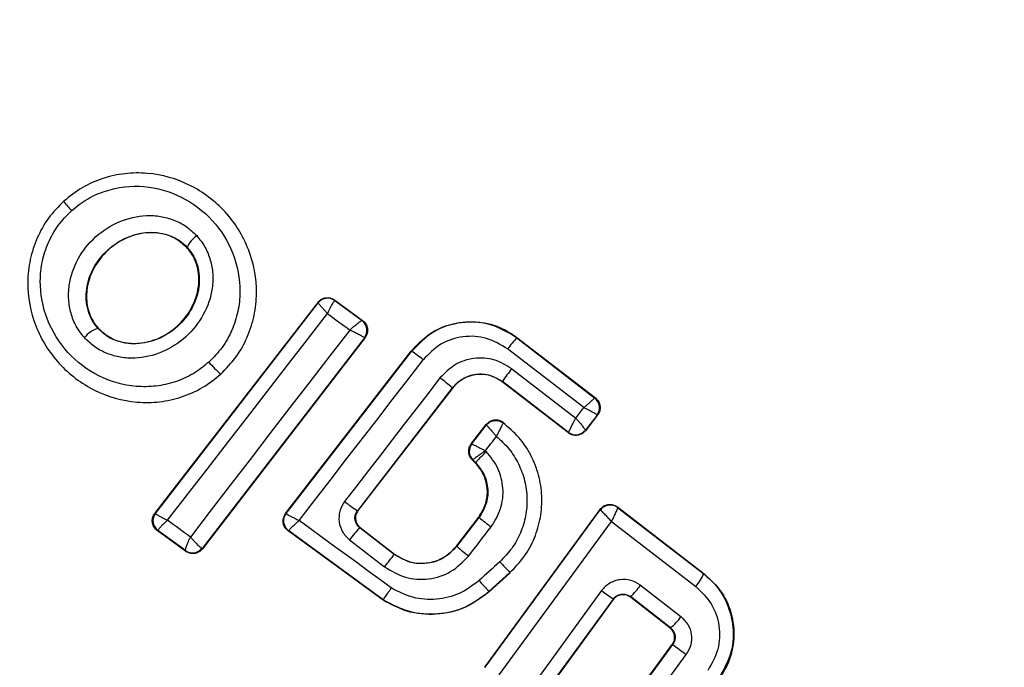
# Model space of a CAD drawing. Units: millimetres. Extents: x 12900 to 18910, y 21726 to 26337.
# Drawn here: x 15177 to 15193, y 24792 to 24803 of the extents above; entities that cross this region are included whole.
import ezdxf

# ---------------------------------------------------------------- set-up
doc = ezdxf.new("R2010")
doc.units = ezdxf.units.MM
doc.header["$LTSCALE"] = 200
doc.layers.add('OTWORY_MONTAŻOWE', color=1, linetype='Continuous')

msp = doc.modelspace()

# ---------------------------------------------------------------- linework, layer by layer
at = {"color": 7, "linetype": 'Continuous', "lineweight": 25}
for p, q in [((15177.31, 24800.196), (15177.304, 24800.203)), ((15179.343, 24799.429), (15179.349, 24799.433)), ((15181.785, 24798.564), (15181.787, 24798.554)), ((15181.785, 24798.564), (15182.246, 24798.225)), ((15181.787, 24798.554), (15181.785, 24798.554)), ((15181.787, 24798.554), (15182.236, 24798.224)), ((15178.814, 24795.038), (15181.509, 24798.525)), ((15178.824, 24795.04), (15181.51, 24798.515)), ((15181.509, 24798.525), (15181.51, 24798.515)), ((15181.51, 24798.515), (15181.51, 24798.515)), ((15182.246, 24798.225), (15182.236, 24798.224)), ((15182.236, 24798.224), (15182.236, 24798.224)), ((15177.874, 24798.095), (15177.879, 24798.099)), ((15182.276, 24797.94), (15179.597, 24794.462)), ((15182.285, 24797.942), (15179.599, 24794.454)), ((15182.276, 24797.94), (15182.275, 24797.942)), ((15182.285, 24797.942), (15182.276, 24797.94)), ((15184.795, 24797.946), (15184.791, 24797.94)), ((15184.791, 24797.94), (15186.081, 24796.945)), ((15184.795, 24797.946), (15186.091, 24796.946)), ((15185.898, 24796.786), (15184.641, 24797.757)), ((15180.974, 24795.035), (15183.048, 24797.721)), ((15180.984, 24795.036), (15183.054, 24797.716)), ((15183.054, 24797.716), (15183.048, 24797.721)), ((15184.709, 24797.429), (15185.766, 24796.614)), ((15179.906, 24797.336), (15179.902, 24797.34)), ((15183.725, 24797.113), (15182.16, 24795.084)), ((15183.73, 24797.109), (15182.169, 24795.085)), ((15183.73, 24797.109), (15183.725, 24797.113)), ((15184.553, 24797.219), (15184.549, 24797.214)), ((15185.645, 24796.369), (15184.549, 24797.214)), ((15185.644, 24796.378), (15184.553, 24797.219)), ((15186.091, 24796.946), (15186.081, 24796.945)), ((15186.081, 24796.945), (15186.081, 24796.945)), ((15185.766, 24796.614), (15185.898, 24796.786)), ((15186.117, 24796.664), (15185.924, 24796.415)), ((15186.127, 24796.665), (15185.925, 24796.405)), ((15186.117, 24796.664), (15186.117, 24796.665)), ((15186.127, 24796.665), (15186.117, 24796.664)), ((15184.04, 24796.187), (15184.287, 24796.508)), ((15184.049, 24796.187), (15184.288, 24796.498)), ((15184.567, 24796.535), (15184.565, 24796.546)), ((15185.644, 24796.378), (15185.644, 24796.379)), ((15185.645, 24796.369), (15185.644, 24796.378)), ((15185.924, 24796.415), (15185.924, 24796.414)), ((15185.925, 24796.405), (15185.924, 24796.414)), ((15184.04, 24796.187), (15184.049, 24796.187)), ((15184.049, 24796.187), (15184.049, 24796.187)), ((15184.057, 24795.923), (15184.066, 24795.924)), ((15184.105, 24795.875), (15184.057, 24795.923)), ((15184.11, 24795.879), (15184.066, 24795.924)), ((15184.066, 24795.924), (15184.066, 24795.924)), ((15184.105, 24795.875), (15184.11, 24795.879)), ((15186.453, 24795.147), (15186.455, 24795.137)), ((15186.453, 24795.147), (15187.888, 24794.041)), ((15186.455, 24795.137), (15187.879, 24794.04)), ((15186.455, 24795.137), (15186.455, 24795.137)), ((15178.814, 24795.038), (15178.824, 24795.04)), ((15180.974, 24795.035), (15180.984, 24795.036)), ((15182.16, 24795.084), (15182.169, 24795.085)), ((15183.795, 24794.499), (15184.163, 24794.976)), ((15183.801, 24794.495), (15184.169, 24794.972)), ((15184.169, 24794.972), (15184.163, 24794.976)), ((15184.262, 24792.497), (15186.17, 24795.106)), ((15184.271, 24792.498), (15186.171, 24795.097)), ((15186.17, 24795.106), (15186.171, 24795.097)), ((15186.171, 24795.097), (15186.172, 24795.096)), ((15182.206, 24794.805), (15182.197, 24794.804)), ((15182.197, 24794.804), (15182.767, 24794.363)), ((15182.206, 24794.805), (15182.771, 24794.368)), ((15184.503, 24792.372), (15186.355, 24794.905)), ((15186.355, 24794.905), (15187.747, 24793.833)), ((15178.854, 24794.755), (15178.864, 24794.756)), ((15179.322, 24794.413), (15178.854, 24794.755)), ((15179.32, 24794.424), (15178.864, 24794.756)), ((15178.864, 24794.756), (15178.864, 24794.756)), ((15181.015, 24794.751), (15181.025, 24794.753)), ((15182.583, 24793.605), (15181.015, 24794.751)), ((15182.587, 24793.611), (15181.025, 24794.753)), ((15183.795, 24794.499), (15183.801, 24794.495)), ((15179.321, 24794.423), (15179.32, 24794.424)), ((15179.321, 24794.423), (15179.322, 24794.413)), ((15179.597, 24794.462), (15179.592, 24794.463)), ((15179.599, 24794.454), (15179.597, 24794.462)), ((15182.767, 24794.363), (15182.771, 24794.368)), ((15184.679, 24794.062), (15184.337, 24793.752)), ((15184.683, 24794.057), (15184.342, 24793.747)), ((15184.683, 24794.057), (15184.679, 24794.062)), ((15187.888, 24794.041), (15187.879, 24794.04)), ((15186.835, 24793.853), (15187.503, 24793.334)), ((15184.337, 24793.752), (15184.342, 24793.747)), ((15186.193, 24793.763), (15184.934, 24792.038)), ((15187.33, 24793.149), (15186.667, 24793.664)), ((15186.667, 24793.664), (15186.668, 24793.655)), ((15182.583, 24793.605), (15182.587, 24793.611)), ((15186.383, 24793.625), (15185.102, 24791.869)), ((15186.384, 24793.615), (15185.103, 24791.858)), ((15186.384, 24793.615), (15186.383, 24793.625)), ((15187.321, 24793.147), (15186.668, 24793.655)), ((15187.321, 24793.147), (15187.33, 24793.149)), ((15186.094, 24791.142), (15187.36, 24792.871)), ((15186.103, 24791.143), (15187.368, 24792.872)), ((15187.368, 24792.872), (15187.36, 24792.871)), ((15186.346, 24791.01), (15187.59, 24792.709)), ((15184.262, 24792.497), (15184.271, 24792.498)), ((15184.271, 24792.498), (15184.272, 24792.496))]:
    msp.add_line(p, q, dxfattribs=at)
at = {"color": 7, "linetype": 'Continuous', "lineweight": 25, "flags": 128}
for points in [[(15179.022, 24794.925), (15179.352, 24795.351), (15179.682, 24795.777), (15180.013, 24796.204), (15180.343, 24796.631), (15180.673, 24797.058), (15181.003, 24797.486), (15181.333, 24797.914), (15181.663, 24798.341)], [(15181.663, 24798.341), (15181.71, 24798.307), (15181.756, 24798.273), (15181.802, 24798.239), (15181.849, 24798.205), (15181.895, 24798.171), (15181.941, 24798.137), (15181.988, 24798.103), (15182.034, 24798.068)], [(15182.034, 24798.068), (15181.704, 24797.641), (15181.374, 24797.214), (15181.045, 24796.786), (15180.715, 24796.358), (15180.386, 24795.931), (15180.057, 24795.504), (15179.729, 24795.076), (15179.401, 24794.649)], [(15181.196, 24794.922), (15181.452, 24795.253), (15181.708, 24795.585), (15181.965, 24795.916), (15182.221, 24796.248), (15182.478, 24796.58), (15182.734, 24796.913), (15182.99, 24797.245), (15183.246, 24797.577)], [(15183.523, 24797.277), (15183.326, 24797.022), (15183.129, 24796.767), (15182.932, 24796.512), (15182.736, 24796.257), (15182.539, 24796.001), (15182.342, 24795.746), (15182.145, 24795.491), (15181.949, 24795.236)], [(15184.287, 24796.508), (15184.288, 24796.502), (15184.288, 24796.498)], [(15184.274, 24796.074), (15184.297, 24796.103), (15184.319, 24796.133), (15184.342, 24796.163), (15184.365, 24796.192), (15184.388, 24796.222), (15184.411, 24796.252), (15184.434, 24796.281), (15184.457, 24796.311)], [(15184.287, 24796.06), (15184.285, 24796.062), (15184.284, 24796.064), (15184.282, 24796.065), (15184.28, 24796.067), (15184.279, 24796.069), (15184.277, 24796.07), (15184.275, 24796.072), (15184.274, 24796.074)], [(15179.401, 24794.649), (15179.353, 24794.684), (15179.306, 24794.718), (15179.259, 24794.753), (15179.211, 24794.787), (15179.164, 24794.822), (15179.117, 24794.856), (15179.07, 24794.891), (15179.022, 24794.925)], [(15182.719, 24793.807), (15182.529, 24793.947), (15182.338, 24794.086), (15182.148, 24794.226), (15181.957, 24794.365), (15181.767, 24794.504), (15181.576, 24794.643), (15181.386, 24794.782), (15181.196, 24794.922)], [(15183.997, 24794.337), (15184.043, 24794.396), (15184.09, 24794.456), (15184.136, 24794.516), (15184.182, 24794.576), (15184.228, 24794.636), (15184.275, 24794.696), (15184.321, 24794.756), (15184.367, 24794.816)], [(15182.031, 24794.601), (15182.103, 24794.546), (15182.174, 24794.49), (15182.246, 24794.435), (15182.318, 24794.379), (15182.39, 24794.324), (15182.461, 24794.269), (15182.533, 24794.213), (15182.605, 24794.158)], [(15184.512, 24794.241), (15184.469, 24794.202), (15184.426, 24794.163), (15184.384, 24794.124), (15184.341, 24794.085), (15184.298, 24794.046), (15184.255, 24794.007), (15184.212, 24793.968), (15184.169, 24793.929)]]:
    msp.add_lwpolyline(points, dxfattribs=at)
at = {"color": 7, "linetype": 'Continuous', "lineweight": 25}
for centre, radius, start, end in [((15184.243, 24795.359), 41.55, 45, 225), ((15184.243, 24795.359), 41.55, 225, 45), ((15178.222, 24800.806), 1.097, 213.7432, 224.3324), ((15179.773, 24799.249), 0.463, 125.3447, 156.5351), ((15181.668, 24798.392), 0.2, 54.1927, 142.0574), ((15182.116, 24798.063), 0.2, 322.4826, 53.3241), ((15178.041, 24797.609), 0.514, 108.9312, 139.5354), ((15186.467, 24796.415), 2.266, 137.6929, 143.6944), ((15181.816, 24795.811), 2.272, 50.9992, 56.9858), ((15181.005, 24798.62), 1.69, 219.8327, 229.2653), ((15187.285, 24795.362), 3.303, 141.2456, 145.7807), ((15181.905, 24795.076), 2.732, 48.2018, 53.6647), ((15185.958, 24796.786), 0.2, 322.529, 52.1745), ((15185.766, 24796.537), 0.2, 232.4394, 322.1132), ((15184.207, 24796.065), 0.2, 142.443, 224.9695), ((15183.202, 24796.757), 1.971, 230.5167, 238.0943), ((15186.333, 24794.978), 0.2, 52.5851, 143.7054), ((15178.983, 24794.918), 0.2, 142.4211, 233.6701), ((15189.205, 24801.183), 7.997, 230.9633, 232.7723), ((15183.892, 24793.245), 2.303, 137.4103, 143.9235), ((15181.143, 24794.914), 0.2, 224.9611, 233.7438), ((15185.754, 24796.711), 2.953, 228.6007, 233.5014), ((15179.436, 24794.586), 0.199, 234.5884, 321.78), ((15179.439, 24794.585), 0.2, 233.8289, 322.3005), ((15186.805, 24790.997), 5.256, 140.1858, 143.037), ((15188.177, 24797.491), 4.898, 221.5703, 224.4239), ((15187.189, 24794.334), 0.75, 318.0259, 336.859), ((15186.18, 24795.678), 2.665, 221.0211, 226.2679), ((15186.036, 24794.396), 0.966, 310.7634, 325.8078), ((15197.218, 24808.762), 18.615, 233.6826, 234.4058), ((15186.867, 24793.751), 0.76, 307.554, 326.7487), ((15198.795, 24808.167), 19.092, 233.2355, 234.0617)]:
    msp.add_arc(centre, radius, start, end, dxfattribs=at)
for points, knots in [([(15179.902, 24797.34), (15179.99, 24797.431), (15180.166, 24797.611), (15180.35, 24797.945), (15180.465, 24798.303), (15180.518, 24798.798), (15180.402, 24799.417), (15180.006, 24800.05), (15179.412, 24800.499), (15178.811, 24800.67), (15178.316, 24800.663), (15177.951, 24800.582), (15177.604, 24800.432), (15177.408, 24800.275), (15177.31, 24800.196)], [0, 0, 0, 0, 0.063615, 0.126724, 0.189786, 0.25259, 0.376782, 0.50038, 0.623934, 0.748015, 0.810797, 0.873558, 0.936808, 1, 1, 1, 1]), ([(15177.437, 24800.039), (15177.522, 24800.107), (15177.692, 24800.243), (15178.092, 24800.417), (15178.639, 24800.48), (15179.269, 24800.299), (15179.791, 24799.904), (15180.139, 24799.348), (15180.241, 24798.805), (15180.195, 24798.372), (15180.094, 24798.06), (15179.935, 24797.772), (15179.783, 24797.616), (15179.707, 24797.538)], [0, 0, 0, 0, 0.0625242, 0.1254678, 0.2501443, 0.3748504, 0.4996331, 0.62443, 0.7491845, 0.8121796, 0.8745126, 0.9373912, 1, 1, 1, 1]), ([(15177.31, 24800.196), (15177.221, 24800.106), (15177.045, 24799.926), (15176.861, 24799.593), (15176.744, 24799.235), (15176.69, 24798.739), (15176.806, 24798.12), (15177.201, 24797.486), (15177.795, 24797.035), (15178.398, 24796.864), (15178.893, 24796.871), (15179.26, 24796.952), (15179.607, 24797.104), (15179.804, 24797.261), (15179.902, 24797.34)], [0, 0, 0, 0, 0.063564, 0.126597, 0.189582, 0.252362, 0.376467, 0.500029, 0.623606, 0.747734, 0.810572, 0.873395, 0.936652, 1, 1, 1, 1]), ([(15179.707, 24797.538), (15179.622, 24797.47), (15179.453, 24797.333), (15179.151, 24797.203), (15178.833, 24797.131), (15178.4, 24797.126), (15177.871, 24797.276), (15177.35, 24797.672), (15177.002, 24798.229), (15176.9, 24798.772), (15176.946, 24799.205), (15177.048, 24799.517), (15177.208, 24799.805), (15177.361, 24799.961), (15177.437, 24800.039)], [0, 0, 0, 0, 0.062522, 0.125405, 0.187709, 0.250676, 0.375363, 0.500062, 0.624715, 0.749267, 0.812239, 0.87455, 0.937396, 1, 1, 1, 1]), ([(15177.65, 24797.943), (15177.602, 24798.003), (15177.507, 24798.124), (15177.422, 24798.342), (15177.383, 24798.572), (15177.396, 24798.881), (15177.525, 24799.256), (15177.819, 24799.625), (15178.215, 24799.88), (15178.599, 24799.97), (15178.908, 24799.953), (15179.131, 24799.891), (15179.339, 24799.787), (15179.45, 24799.68), (15179.506, 24799.627)], [0, 0, 0, 0, 0.0624352, 0.125478, 0.1873045, 0.2505078, 0.3747757, 0.4995316, 0.6243614, 0.7492259, 0.8125629, 0.8745848, 0.9375975, 1, 1, 1, 1]), ([(15177.874, 24798.095), (15177.839, 24798.14), (15177.768, 24798.231), (15177.704, 24798.395), (15177.675, 24798.57), (15177.686, 24798.813), (15177.789, 24799.112), (15178.028, 24799.41), (15178.348, 24799.617), (15178.655, 24799.691), (15178.896, 24799.677), (15179.067, 24799.631), (15179.224, 24799.552), (15179.307, 24799.473), (15179.349, 24799.433)], [0, 0, 0, 0, 0.059887, 0.120093, 0.180905, 0.242963, 0.369494, 0.498826, 0.628505, 0.755836, 0.818277, 0.879689, 0.940123, 1, 1, 1, 1]), ([(15179.506, 24799.627), (15179.554, 24799.566), (15179.651, 24799.445), (15179.737, 24799.227), (15179.778, 24798.997), (15179.766, 24798.685), (15179.638, 24798.308), (15179.342, 24797.938), (15178.944, 24797.682), (15178.558, 24797.592), (15178.248, 24797.611), (15178.024, 24797.674), (15177.816, 24797.781), (15177.705, 24797.889), (15177.65, 24797.943)], [0, 0, 0, 0, 0.062428, 0.125452, 0.187315, 0.25056, 0.37487, 0.499595, 0.624404, 0.749248, 0.81259, 0.874593, 0.937624, 1, 1, 1, 1]), ([(15179.343, 24799.429), (15179.279, 24799.486), (15179.151, 24799.6), (15178.895, 24799.678), (15178.613, 24799.68), (15178.311, 24799.589), (15178.019, 24799.393), (15177.787, 24799.098), (15177.676, 24798.76), (15177.688, 24798.441), (15177.774, 24798.227), (15177.857, 24798.127), (15177.879, 24798.099)], [0, 0, 0, 0, 0.089486, 0.178787, 0.274117, 0.382179, 0.503438, 0.634817, 0.76549, 0.864038, 0.962954, 1, 1, 1, 1]), ([(15179.349, 24799.433), (15179.385, 24799.388), (15179.457, 24799.298), (15179.523, 24799.133), (15179.553, 24798.957), (15179.544, 24798.713), (15179.44, 24798.411), (15179.201, 24798.111), (15178.878, 24797.903), (15178.569, 24797.831), (15178.326, 24797.846), (15178.155, 24797.894), (15177.999, 24797.975), (15177.915, 24798.055), (15177.874, 24798.095)], [0, 0, 0, 0, 0.059919, 0.1201, 0.181067, 0.24319, 0.369707, 0.499021, 0.628697, 0.756009, 0.818459, 0.879855, 0.94024, 1, 1, 1, 1]), ([(15177.879, 24798.099), (15177.943, 24798.042), (15178.07, 24797.927), (15178.325, 24797.847), (15178.607, 24797.842), (15178.909, 24797.931), (15179.202, 24798.124), (15179.435, 24798.418), (15179.555, 24798.77), (15179.536, 24799.111), (15179.434, 24799.324), (15179.358, 24799.412), (15179.343, 24799.429)], [0, 0, 0, 0, 0.08902, 0.177851, 0.272914, 0.380356, 0.500825, 0.631142, 0.760861, 0.87749, 0.977233, 1, 1, 1, 1]), ([(15181.509, 24798.525), (15181.524, 24798.542), (15181.555, 24798.574), (15181.618, 24798.601), (15181.686, 24798.606), (15181.744, 24798.591), (15181.774, 24798.571), (15181.785, 24798.564)], [0, 0, 0, 0, 0.2161359, 0.4322806, 0.6483701, 0.8654433, 1, 1, 1, 1]), ([(15181.785, 24798.554), (15181.781, 24798.55), (15181.771, 24798.542), (15181.742, 24798.496), (15181.713, 24798.442), (15181.687, 24798.39), (15181.671, 24798.358), (15181.663, 24798.341)], [0, 0, 0, 0, 0.24067, 0.498735, 0.708292, 0.843957, 1, 1, 1, 1]), ([(15181.663, 24798.341), (15181.651, 24798.356), (15181.627, 24798.382), (15181.59, 24798.424), (15181.552, 24798.469), (15181.518, 24798.506), (15181.513, 24798.512), (15181.51, 24798.515)], [0, 0, 0, 0, 0.156029, 0.291689, 0.501265, 0.75931, 1, 1, 1, 1]), ([(15182.034, 24798.068), (15182.049, 24798.082), (15182.077, 24798.107), (15182.123, 24798.146), (15182.174, 24798.187), (15182.22, 24798.22), (15182.231, 24798.223), (15182.236, 24798.224)], [0, 0, 0, 0, 0.155916, 0.291528, 0.501147, 0.758639, 1, 1, 1, 1]), ([(15182.246, 24798.225), (15182.263, 24798.21), (15182.296, 24798.18), (15182.324, 24798.116), (15182.33, 24798.049), (15182.316, 24797.987), (15182.294, 24797.955), (15182.285, 24797.942)], [0, 0, 0, 0, 0.211689, 0.423366, 0.635322, 0.84736, 1, 1, 1, 1]), ([(15182.275, 24797.942), (15182.269, 24797.946), (15182.257, 24797.954), (15182.201, 24797.985), (15182.139, 24798.016), (15182.083, 24798.044), (15182.051, 24798.06), (15182.034, 24798.068)], [0, 0, 0, 0, 0.2413506, 0.4988705, 0.7167597, 0.8544396, 1, 1, 1, 1]), ([(15183.048, 24797.721), (15183.145, 24797.823), (15183.337, 24798.028), (15183.734, 24798.192), (15184.156, 24798.223), (15184.525, 24798.127), (15184.718, 24797.998), (15184.795, 24797.946)], [0, 0, 0, 0, 0.214441, 0.42891, 0.642818, 0.85714, 1, 1, 1, 1]), ([(15184.791, 24797.94), (15184.651, 24798.025), (15184.371, 24798.194), (15183.872, 24798.217), (15183.395, 24798.068), (15183.168, 24797.834), (15183.054, 24797.716)], [0, 0, 0, 0, 0.250522, 0.500171, 0.749942, 1, 1, 1, 1]), ([(15184.641, 24797.757), (15184.528, 24797.824), (15184.303, 24797.959), (15183.903, 24797.979), (15183.52, 24797.859), (15183.337, 24797.671), (15183.246, 24797.577)], [0, 0, 0, 0, 0.250754, 0.500068, 0.749882, 1, 1, 1, 1]), ([(15184.709, 24797.429), (15184.613, 24797.487), (15184.422, 24797.601), (15184.082, 24797.618), (15183.757, 24797.515), (15183.601, 24797.356), (15183.523, 24797.277)], [0, 0, 0, 0, 0.250021, 0.499847, 0.749182, 1, 1, 1, 1]), ([(15183.725, 24797.113), (15183.78, 24797.168), (15183.889, 24797.278), (15184.116, 24797.352), (15184.353, 24797.338), (15184.486, 24797.259), (15184.553, 24797.219)], [0, 0, 0, 0, 0.2509715, 0.5002464, 0.7498463, 1, 1, 1, 1]), ([(15184.549, 24797.214), (15184.493, 24797.249), (15184.38, 24797.319), (15184.179, 24797.347), (15183.984, 24797.308), (15183.83, 24797.221), (15183.759, 24797.141), (15183.73, 24797.109)], [0, 0, 0, 0, 0.215815, 0.431402, 0.649417, 0.860309, 1, 1, 1, 1]), ([(15185.898, 24796.786), (15185.913, 24796.798), (15185.941, 24796.822), (15185.985, 24796.861), (15186.032, 24796.901), (15186.071, 24796.936), (15186.078, 24796.942), (15186.081, 24796.945)], [0, 0, 0, 0, 0.15602, 0.291696, 0.501344, 0.758995, 1, 1, 1, 1]), ([(15186.091, 24796.946), (15186.107, 24796.93), (15186.14, 24796.9), (15186.166, 24796.836), (15186.171, 24796.768), (15186.156, 24796.709), (15186.135, 24796.678), (15186.127, 24796.665)], [0, 0, 0, 0, 0.213896, 0.4278, 0.64158, 0.855693, 1, 1, 1, 1]), ([(15186.117, 24796.665), (15186.113, 24796.668), (15186.105, 24796.676), (15186.057, 24796.703), (15186.001, 24796.733), (15185.948, 24796.76), (15185.916, 24796.777), (15185.898, 24796.786)], [0, 0, 0, 0, 0.240985, 0.498656, 0.708279, 0.843961, 1, 1, 1, 1]), ([(15185.644, 24796.379), (15185.647, 24796.384), (15185.654, 24796.394), (15185.682, 24796.448), (15185.712, 24796.508), (15185.74, 24796.563), (15185.757, 24796.597), (15185.766, 24796.614)], [0, 0, 0, 0, 0.24152, 0.498936, 0.711675, 0.848029, 1, 1, 1, 1]), ([(15185.766, 24796.614), (15185.779, 24796.599), (15185.803, 24796.571), (15185.843, 24796.524), (15185.884, 24796.473), (15185.918, 24796.428), (15185.922, 24796.419), (15185.924, 24796.415)], [0, 0, 0, 0, 0.155876, 0.291464, 0.501072, 0.758464, 1, 1, 1, 1]), ([(15184.287, 24796.508), (15184.303, 24796.524), (15184.326, 24796.549), (15184.365, 24796.57), (15184.397, 24796.58), (15184.441, 24796.588), (15184.486, 24796.583), (15184.532, 24796.568), (15184.553, 24796.554), (15184.565, 24796.546)], [0, 0, 0, 0, 0.216443, 0.323501, 0.430393, 0.53724, 0.753231, 0.860071, 1, 1, 1, 1]), ([(15184.288, 24796.498), (15184.306, 24796.516), (15184.332, 24796.544), (15184.38, 24796.566), (15184.42, 24796.575), (15184.461, 24796.577), (15184.513, 24796.568), (15184.546, 24796.548), (15184.567, 24796.535)], [0, 0, 0, 0, 0.2396017, 0.3684537, 0.5, 0.6315463, 0.7603983, 1, 1, 1, 1]), ([(15184.289, 24796.498), (15184.292, 24796.495), (15184.299, 24796.489), (15184.337, 24796.448), (15184.38, 24796.399), (15184.42, 24796.354), (15184.444, 24796.326), (15184.457, 24796.311)], [0, 0, 0, 0, 0.24212, 0.498868, 0.712796, 0.847326, 1, 1, 1, 1]), ([(15184.457, 24796.311), (15184.47, 24796.336), (15184.497, 24796.387), (15184.532, 24796.459), (15184.555, 24796.506), (15184.566, 24796.53), (15184.568, 24796.533), (15184.569, 24796.534)], [0, 0, 0, 0, 0.219422, 0.451123, 0.708529, 0.850913, 1, 1, 1, 1]), ([(15184.679, 24794.062), (15184.761, 24794.147), (15184.925, 24794.317), (15185.094, 24794.631), (15185.194, 24794.971), (15185.217, 24795.326), (15185.162, 24795.676), (15185.032, 24796.006), (15184.836, 24796.304), (15184.657, 24796.458), (15184.567, 24796.535)], [0, 0, 0, 0, 0.125024, 0.250041, 0.375017, 0.499847, 0.625133, 0.749721, 0.874908, 1, 1, 1, 1]), ([(15184.457, 24796.311), (15184.529, 24796.245), (15184.673, 24796.112), (15184.828, 24795.859), (15184.931, 24795.582), (15184.97, 24795.289), (15184.947, 24794.994), (15184.859, 24794.713), (15184.718, 24794.452), (15184.581, 24794.311), (15184.512, 24794.241)], [0, 0, 0, 0, 0.1250396, 0.2498044, 0.37507, 0.4998523, 0.6248345, 0.7497451, 0.8749901, 1, 1, 1, 1]), ([(15185.925, 24796.405), (15185.92, 24796.398), (15185.9, 24796.375), (15185.855, 24796.344), (15185.789, 24796.325), (15185.721, 24796.329), (15185.673, 24796.349), (15185.65, 24796.366), (15185.645, 24796.369)], [0, 0, 0, 0, 0.0818878, 0.296613, 0.5113327, 0.7261841, 0.9411488, 1, 1, 1, 1]), ([(15184.057, 24795.923), (15184.043, 24795.941), (15184.014, 24795.976), (15183.996, 24796.042), (15184, 24796.11), (15184.019, 24796.159), (15184.036, 24796.182), (15184.04, 24796.187)], [0, 0, 0, 0, 0.233955, 0.467915, 0.701751, 0.935439, 1, 1, 1, 1]), ([(15184.049, 24796.187), (15184.053, 24796.186), (15184.061, 24796.182), (15184.111, 24796.157), (15184.169, 24796.128), (15184.223, 24796.1), (15184.256, 24796.083), (15184.274, 24796.074)], [0, 0, 0, 0, 0.242059, 0.499733, 0.709096, 0.844446, 1, 1, 1, 1]), ([(15184.274, 24796.074), (15184.257, 24796.062), (15184.227, 24796.041), (15184.177, 24796.005), (15184.124, 24795.967), (15184.078, 24795.934), (15184.07, 24795.927), (15184.066, 24795.924)], [0, 0, 0, 0, 0.155525, 0.290865, 0.500267, 0.75792, 1, 1, 1, 1]), ([(15184.367, 24794.816), (15184.427, 24794.913), (15184.547, 24795.108), (15184.581, 24795.455), (15184.502, 24795.794), (15184.359, 24795.972), (15184.287, 24796.06)], [0, 0, 0, 0, 0.2504243, 0.5000703, 0.750018, 1, 1, 1, 1]), ([(15184.163, 24794.976), (15184.204, 24795.041), (15184.286, 24795.172), (15184.318, 24795.406), (15184.274, 24795.634), (15184.187, 24795.789), (15184.12, 24795.859), (15184.105, 24795.875)], [0, 0, 0, 0, 0.234218, 0.468347, 0.702833, 0.934889, 1, 1, 1, 1]), ([(15184.11, 24795.879), (15184.162, 24795.814), (15184.267, 24795.685), (15184.325, 24795.437), (15184.299, 24795.185), (15184.212, 24795.043), (15184.169, 24794.972)], [0, 0, 0, 0, 0.2505, 0.500126, 0.750043, 1, 1, 1, 1]), ([(15181.949, 24795.236), (15181.918, 24795.185), (15181.857, 24795.082), (15181.848, 24794.9), (15181.903, 24794.727), (15181.988, 24794.643), (15182.031, 24794.601)], [0, 0, 0, 0, 0.250611, 0.499784, 0.749173, 1, 1, 1, 1]), ([(15186.17, 24795.106), (15186.185, 24795.123), (15186.215, 24795.156), (15186.278, 24795.185), (15186.346, 24795.191), (15186.407, 24795.177), (15186.44, 24795.156), (15186.453, 24795.147)], [0, 0, 0, 0, 0.211487, 0.422972, 0.634473, 0.845815, 1, 1, 1, 1]), ([(15186.455, 24795.137), (15186.455, 24795.134), (15186.455, 24795.13), (15186.446, 24795.104), (15186.425, 24795.055), (15186.392, 24794.982), (15186.367, 24794.93), (15186.355, 24794.905)], [0, 0, 0, 0, 0.150631, 0.293665, 0.550305, 0.780798, 1, 1, 1, 1]), ([(15178.854, 24794.755), (15178.846, 24794.761), (15178.82, 24794.782), (15178.788, 24794.827), (15178.769, 24794.892), (15178.773, 24794.96), (15178.792, 24795.009), (15178.809, 24795.032), (15178.814, 24795.038)], [0, 0, 0, 0, 0.096789, 0.306346, 0.515965, 0.724281, 0.932433, 1, 1, 1, 1]), ([(15178.824, 24795.04), (15178.826, 24795.036), (15178.831, 24795.03), (15178.873, 24795.004), (15178.925, 24794.976), (15178.974, 24794.949), (15179.006, 24794.934), (15179.022, 24794.925)], [0, 0, 0, 0, 0.240577, 0.498721, 0.7082, 0.843888, 1, 1, 1, 1]), ([(15181.015, 24794.751), (15181.007, 24794.758), (15180.981, 24794.778), (15180.949, 24794.824), (15180.93, 24794.89), (15180.934, 24794.957), (15180.953, 24795.006), (15180.97, 24795.029), (15180.974, 24795.035)], [0, 0, 0, 0, 0.096556, 0.306938, 0.517345, 0.727209, 0.937123, 1, 1, 1, 1]), ([(15180.984, 24795.036), (15180.987, 24795.033), (15180.993, 24795.028), (15181.039, 24795.001), (15181.094, 24794.973), (15181.146, 24794.946), (15181.178, 24794.93), (15181.196, 24794.922)], [0, 0, 0, 0, 0.241346, 0.499563, 0.708758, 0.844206, 1, 1, 1, 1]), ([(15182.197, 24794.804), (15182.179, 24794.821), (15182.143, 24794.856), (15182.116, 24794.93), (15182.119, 24794.997), (15182.137, 24795.049), (15182.152, 24795.072), (15182.16, 24795.084)], [0, 0, 0, 0, 0.235656, 0.475865, 0.730152, 0.86329, 1, 1, 1, 1]), ([(15182.169, 24795.085), (15182.157, 24795.066), (15182.134, 24795.028), (15182.124, 24794.959), (15182.137, 24794.892), (15182.167, 24794.839), (15182.195, 24794.814), (15182.206, 24794.805)], [0, 0, 0, 0, 0.214793, 0.429587, 0.644372, 0.859147, 1, 1, 1, 1]), ([(15186.355, 24794.905), (15186.336, 24794.926), (15186.297, 24794.969), (15186.241, 24795.029), (15186.201, 24795.069), (15186.179, 24795.091), (15186.174, 24795.094), (15186.172, 24795.096)], [0, 0, 0, 0, 0.219202, 0.449695, 0.706335, 0.849369, 1, 1, 1, 1]), ([(15179.022, 24794.925), (15179.009, 24794.912), (15178.983, 24794.888), (15178.942, 24794.849), (15178.901, 24794.807), (15178.868, 24794.769), (15178.865, 24794.761), (15178.864, 24794.756)], [0, 0, 0, 0, 0.156095, 0.291784, 0.501314, 0.759429, 1, 1, 1, 1]), ([(15181.025, 24794.753), (15181.027, 24794.756), (15181.031, 24794.764), (15181.067, 24794.801), (15181.112, 24794.844), (15181.154, 24794.884), (15181.181, 24794.908), (15181.196, 24794.922)], [0, 0, 0, 0, 0.241365, 0.499563, 0.708792, 0.844231, 1, 1, 1, 1]), ([(15179.32, 24794.424), (15179.32, 24794.429), (15179.318, 24794.44), (15179.334, 24794.49), (15179.356, 24794.547), (15179.378, 24794.6), (15179.393, 24794.632), (15179.401, 24794.649)], [0, 0, 0, 0, 0.240753, 0.498664, 0.708284, 0.843961, 1, 1, 1, 1]), ([(15179.401, 24794.649), (15179.412, 24794.636), (15179.436, 24794.61), (15179.477, 24794.565), (15179.524, 24794.518), (15179.569, 24794.476), (15179.585, 24794.467), (15179.592, 24794.463)], [0, 0, 0, 0, 0.145561, 0.284349, 0.506208, 0.75844, 1, 1, 1, 1]), ([(15183.801, 24794.495), (15183.733, 24794.426), (15183.597, 24794.286), (15183.314, 24794.197), (15183.017, 24794.214), (15182.851, 24794.313), (15182.767, 24794.363)], [0, 0, 0, 0, 0.250653, 0.500363, 0.749973, 1, 1, 1, 1]), ([(15182.771, 24794.368), (15182.841, 24794.324), (15182.982, 24794.237), (15183.233, 24794.202), (15183.478, 24794.249), (15183.671, 24794.359), (15183.76, 24794.459), (15183.795, 24794.499)], [0, 0, 0, 0, 0.2153032, 0.4304259, 0.647898, 0.8606703, 1, 1, 1, 1]), ([(15179.599, 24794.454), (15179.593, 24794.447), (15179.573, 24794.423), (15179.528, 24794.392), (15179.462, 24794.372), (15179.393, 24794.377), (15179.347, 24794.396), (15179.326, 24794.411), (15179.322, 24794.413)], [0, 0, 0, 0, 0.083325, 0.303531, 0.523733, 0.743885, 0.962986, 1, 1, 1, 1]), ([(15182.605, 24794.158), (15182.717, 24794.09), (15182.941, 24793.956), (15183.341, 24793.935), (15183.722, 24794.056), (15183.905, 24794.243), (15183.997, 24794.337)], [0, 0, 0, 0, 0.250101, 0.499971, 0.749254, 1, 1, 1, 1]), ([(15187.879, 24794.04), (15187.942, 24793.985), (15188.071, 24793.873), (15188.256, 24793.603), (15188.384, 24793.219), (15188.365, 24792.732), (15188.206, 24792.454), (15188.127, 24792.314)], [0, 0, 0, 0, 0.13084, 0.266111, 0.505567, 0.752525, 1, 1, 1, 1]), ([(15187.888, 24794.041), (15187.992, 24793.944), (15188.199, 24793.749), (15188.365, 24793.348), (15188.394, 24792.923), (15188.299, 24792.566), (15188.18, 24792.382), (15188.137, 24792.316)], [0, 0, 0, 0, 0.2200333, 0.4401036, 0.6591979, 0.8768342, 1, 1, 1, 1]), ([(15184.169, 24793.929), (15184.064, 24793.85), (15183.855, 24793.693), (15183.467, 24793.603), (15183.069, 24793.627), (15182.836, 24793.747), (15182.719, 24793.807)], [0, 0, 0, 0, 0.250057, 0.499695, 0.749667, 1, 1, 1, 1]), ([(15186.835, 24793.853), (15186.783, 24793.884), (15186.679, 24793.947), (15186.524, 24793.954), (15186.407, 24793.926), (15186.325, 24793.886), (15186.25, 24793.833), (15186.212, 24793.786), (15186.193, 24793.763)], [0, 0, 0, 0, 0.250052, 0.498536, 0.622824, 0.748508, 0.874983, 1, 1, 1, 1]), ([(15187.747, 24793.833), (15187.84, 24793.743), (15188.028, 24793.562), (15188.152, 24793.184), (15188.14, 24792.786), (15188.011, 24792.558), (15187.947, 24792.444)], [0, 0, 0, 0, 0.2500568, 0.4999121, 0.7493136, 1, 1, 1, 1]), ([(15184.342, 24793.747), (15184.211, 24793.649), (15183.948, 24793.454), (15183.462, 24793.35), (15182.984, 24793.391), (15182.711, 24793.537), (15182.583, 24793.605)], [0, 0, 0, 0, 0.256944, 0.513866, 0.770763, 1, 1, 1, 1]), ([(15182.587, 24793.611), (15182.588, 24793.613), (15182.591, 24793.619), (15182.617, 24793.657), (15182.652, 24793.709), (15182.688, 24793.762), (15182.709, 24793.792), (15182.719, 24793.807)], [0, 0, 0, 0, 0.207885, 0.443619, 0.707114, 0.850045, 1, 1, 1, 1]), ([(15182.587, 24793.611), (15182.727, 24793.538), (15183.008, 24793.392), (15183.488, 24793.36), (15183.957, 24793.468), (15184.211, 24793.658), (15184.337, 24793.752)], [0, 0, 0, 0, 0.2498267, 0.4999713, 0.7499422, 1, 1, 1, 1]), ([(15186.383, 24793.625), (15186.391, 24793.635), (15186.408, 24793.656), (15186.441, 24793.68), (15186.477, 24793.697), (15186.527, 24793.709), (15186.58, 24793.706), (15186.63, 24793.689), (15186.654, 24793.673), (15186.667, 24793.664)], [0, 0, 0, 0, 0.1231957, 0.2470825, 0.3719076, 0.4979132, 0.7263358, 0.8575961, 1, 1, 1, 1]), ([(15186.668, 24793.655), (15186.649, 24793.667), (15186.611, 24793.691), (15186.542, 24793.7), (15186.475, 24793.688), (15186.42, 24793.657), (15186.395, 24793.627), (15186.384, 24793.615)], [0, 0, 0, 0, 0.212113, 0.424255, 0.635646, 0.84601, 1, 1, 1, 1]), ([(15187.503, 24793.334), (15187.544, 24793.293), (15187.628, 24793.211), (15187.683, 24793.041), (15187.677, 24792.863), (15187.619, 24792.76), (15187.59, 24792.709)], [0, 0, 0, 0, 0.25078, 0.500217, 0.749451, 1, 1, 1, 1]), ([(15187.36, 24792.871), (15187.371, 24792.891), (15187.394, 24792.93), (15187.402, 24792.998), (15187.388, 24793.065), (15187.357, 24793.116), (15187.331, 24793.139), (15187.321, 24793.147)], [0, 0, 0, 0, 0.218281, 0.436546, 0.655209, 0.874319, 1, 1, 1, 1]), ([(15187.33, 24793.149), (15187.349, 24793.131), (15187.386, 24793.095), (15187.406, 24793.03), (15187.408, 24792.977), (15187.399, 24792.926), (15187.38, 24792.893), (15187.368, 24792.872)], [0, 0, 0, 0, 0.250458, 0.500645, 0.638999, 0.768472, 1, 1, 1, 1])]:
    msp.add_open_spline(points, degree=3, knots=knots, dxfattribs=at)
for points in [[(15184.11, 24795.879), (15184.113, 24795.883), (15184.119, 24795.89), (15184.16, 24795.932), (15184.218, 24795.991), (15184.264, 24796.037), (15184.287, 24796.06)], [(15181.001, 24794.773), (15180.986, 24794.792), (15180.956, 24794.829), (15180.939, 24794.901), (15180.946, 24794.974), (15180.972, 24795.016), (15180.984, 24795.036)]]:
    msp.add_open_spline(points, degree=3, dxfattribs=at)
at = {"layer": 'OTWORY_MONTAŻOWE'}
msp.add_circle((15184.243, 24795.359), 200, dxfattribs=at)

doc.saveas('drawing.dxf')
